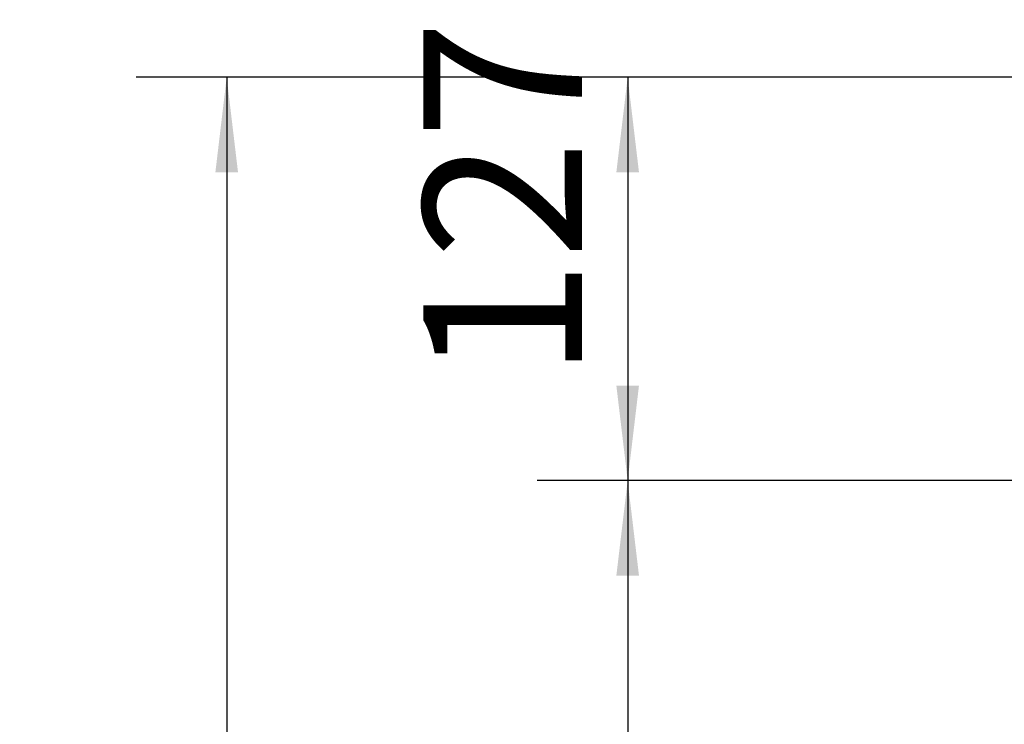
# Model space of a CAD drawing. Units: millimetres. Extents: x 157 to 219, y 83 to 231.
# Drawn here: x 157 to 179, y 206 to 221 of the extents above; entities that cross this region are included whole.
import ezdxf

# ---------------------------------------------------------------- set-up
doc = ezdxf.new("R2010")
doc.units = ezdxf.units.MM
doc.layers.add('10', color=7, linetype='Continuous')
doc.styles.add('SLDTEXTSTYLE0', font='TXT', dxfattribs={"width": 0.7})
doc.dimstyles.new('SLDDIMSTYLE0', dxfattribs={"dimtxt": 3.5, "dimasz": 2.1, "dimexe": 0, "dimexo": 0.0625, "dimgap": 0.875, "dimtad": 2, "dimdec": 3, "dimlfac": 14.25, "dimrnd": 1e-09, "dimzin": 12, "dimdsep": 46, "dimtxsty": 'SLDTEXTSTYLE0', "dimsah": 1, "dimcen": 0.09, "dimadec": 0, "dimazin": 3, "dimtfac": 1, "dimtdec": 3, "dimtofl": 0, "dimtmove": 0, "dimatfit": 3, "dimfxl": 0, "dimfrac": 2, "dimtolj": 1, "dimtzin": 12, "dimarcsym": 0})

# ---------------------------------------------------------------- blocks, each defined once
blk = doc.blocks.new('_D_1')
at = {"layer": '10'}
for p, q in [((179.76, 220.018), (168.818, 220.018)), ((170.818, 220.018), (170.818, 211.105)), ((190.823, 211.105), (168.818, 211.105))]:
    blk.add_line(p, q, dxfattribs=at)
for points in [[(170.818, 220.018), (170.568, 217.918), (171.068, 217.918)], [(170.818, 211.105), (171.068, 213.205), (170.568, 213.205)]]:
    blk.add_solid(points, dxfattribs=at)
at = {"layer": '10', "insert": (166.306, 213.339), "char_height": 3.5, "attachment_point": 1, "rotation": 90, "style": 'SLDTEXTSTYLE0'}
blk.add_mtext('127', dxfattribs=at)
blk = doc.blocks.new('_D_2')
at = {"layer": '10'}
for p, q in [((190.823, 211.105), (168.818, 211.105)), ((170.818, 211.105), (170.818, 160.579)), ((173.693, 160.579), (168.818, 160.579))]:
    blk.add_line(p, q, dxfattribs=at)
for points in [[(170.818, 211.105), (170.568, 209.005), (171.068, 209.005)], [(170.818, 160.579), (171.068, 162.679), (170.568, 162.679)]]:
    blk.add_solid(points, dxfattribs=at)
at = {"layer": '10', "insert": (166.306, 175.394), "char_height": 3.5, "attachment_point": 1, "rotation": 90, "style": 'SLDTEXTSTYLE0'}
blk.add_mtext('720', dxfattribs=at)
blk = doc.blocks.new('_D_6')
at = {"layer": '10'}
for p, q in [((179.76, 220.018), (159.959, 220.018)), ((161.959, 220.018), (161.959, 104.228)), ((193.907, 104.228), (159.959, 104.228))]:
    blk.add_line(p, q, dxfattribs=at)
for points in [[(161.959, 220.018), (161.709, 217.918), (162.209, 217.918)], [(161.959, 104.228), (162.209, 106.328), (161.709, 106.328)]]:
    blk.add_solid(points, dxfattribs=at)
at = {"layer": '10', "insert": (157.448, 158.95), "char_height": 3.5, "attachment_point": 1, "rotation": 90, "style": 'SLDTEXTSTYLE0'}
blk.add_mtext('1650', dxfattribs=at)

msp = doc.modelspace()

# ---------------------------------------------------------------- dimensions: what is measured, and where the dimension line sits
at = {"layer": '10'}
for base, p1, p2, picture, middle in [((170.818043, 211.105415), (179.759953, 220.017696), (190.823111, 211.105415), '_D_1', (170.818043, 215.640685)), ((161.95934, 104.228222), (179.759953, 220.017696), (193.907322, 104.228222), '_D_6', (161.95934, 162.019446)), ((170.818043, 160.579099), (190.823111, 211.105415), (173.693302, 160.579099), '_D_2', (170.818043, 177.695443))]:
    dim = msp.add_linear_dim(base=base, p1=p1, p2=p2, angle=90, dimstyle='SLDDIMSTYLE0', dxfattribs=at)
    dim.commit()
    dim.dimension.update_dxf_attribs({"geometry": picture, "text_midpoint": middle, "dimtype": 160})

doc.saveas('drawing.dxf')
